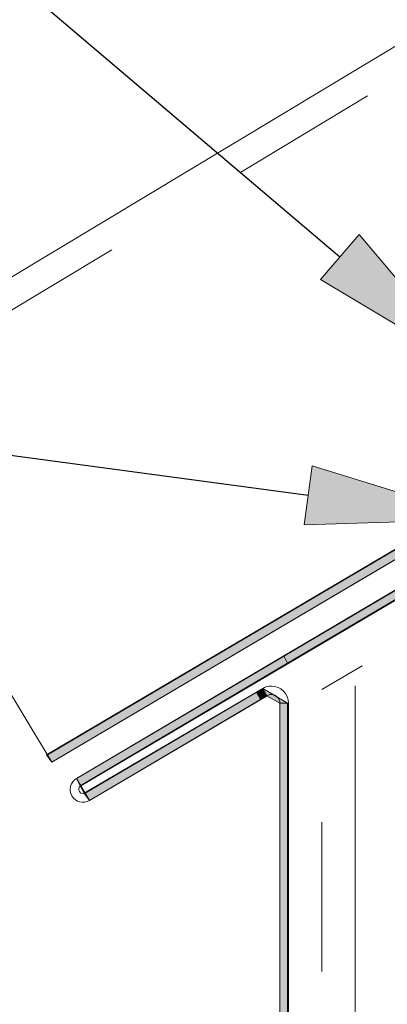
# Model space of a CAD drawing. Units: inches. Extents: x 0.47 to 8.03, y 0.6 to 10.4.
# Drawn here: x 2.79 to 3.04, y 6.55 to 7.21 of the extents above; entities that cross this region are included whole.
import ezdxf

# ---------------------------------------------------------------- set-up
doc = ezdxf.new("R2010")
doc.units = ezdxf.units.IN
doc.header["$MEASUREMENT"] = 0
for name, pattern in [('AI-Linetype-6', [0.089495, 0.059663, -0.029832]), ('AI-Linetype-7', [0.089495, 0.059663, -0.029832]), ('AI-Linetype-8', [0.071596, 0.047731, -0.023865])]:
    doc.linetypes.add(name, pattern=pattern)
doc.layers.add('0.35 Notes', color=7, linetype='Continuous')
doc.layers.add('View Ports', color=7, linetype='Continuous')

# ---------------------------------------------------------------- blocks, each defined once
blk = doc.blocks.new('block 627')
at = {"layer": '0.35 Notes', "true_color": 0xff7f7f}
h = blk.add_hatch(color=11, dxfattribs=at)
h.dxf.hatch_style = 2
h.paths.add_polyline_path([(3.02186, 7.0655), (3.09993, 6.97304), (2.99609, 7.03518)])
at = {"layer": '0.35 Notes', "color": 11, "lineweight": 25, "true_color": 0xff7f7f}
blk.add_lwpolyline([(3.00897, 7.05035), (2.36029, 7.60166)], dxfattribs=at)
at = {"layer": '0.35 Notes', "lineweight": 0}
blk.add_lwpolyline([(3.02186, 7.0655), (3.09993, 6.97304), (2.99609, 7.03518), (3.02186, 7.0655)], dxfattribs=at)
blk = doc.blocks.new('block 628')
at = {"layer": '0.35 Notes', "true_color": 0xff7f7f}
h = blk.add_hatch(color=11, dxfattribs=at)
h.dxf.hatch_style = 2
h.paths.add_polyline_path([(2.99049, 6.91022), (3.10616, 6.87462), (2.9852, 6.87078)])
at = {"layer": '0.35 Notes', "color": 11, "lineweight": 25, "true_color": 0xff7f7f}
blk.add_lwpolyline([(2.98785, 6.89049), (2.40243, 6.96905)], dxfattribs=at)
at = {"layer": '0.35 Notes', "lineweight": 0}
blk.add_lwpolyline([(2.99049, 6.91022), (3.10616, 6.87462), (2.9852, 6.87078), (2.99049, 6.91022)], dxfattribs=at)
blk = doc.blocks.new('block 66')
at = {"layer": 'View Ports', "color": 4, "linetype": 'AI-Linetype-6', "lineweight": 20, "true_color": 0x00ffff}
blk.add_lwpolyline([(5.43512, 8.19969), (2.99697, 6.76025)], dxfattribs=at)
blk = doc.blocks.new('block 69')
at = {"layer": 'View Ports', "color": 4, "linetype": 'AI-Linetype-7', "lineweight": 20, "true_color": 0x00ffff}
blk.add_lwpolyline([(2.99697, 6.57118), (2.99697, 6.76025)], dxfattribs=at)
blk = doc.blocks.new('block 72')
at = {"layer": 'View Ports', "color": 254, "lineweight": 5, "true_color": 0xd6d6d6}
blk.add_lwpolyline([(3.01934, 4.65903), (3.01934, 6.76276)], dxfattribs=at)
blk = doc.blocks.new('block 549')
at = {"layer": 'View Ports', "color": 200, "lineweight": 20, "true_color": 0xbf00ff}
blk.add_lwpolyline([(5.24517, 8.51585), (2.66508, 6.96232)], dxfattribs=at)
blk = doc.blocks.new('block 550')
at = {"layer": 'View Ports', "color": 200, "linetype": 'AI-Linetype-8', "lineweight": 20, "true_color": 0xbf00ff}
blk.add_lwpolyline([(5.25497, 8.49959), (2.67519, 6.94624)], dxfattribs=at)
blk = doc.blocks.new('block 551')
at = {"layer": 'View Ports', "true_color": 0xbf00ff}
blk.add_hatch(color=200, dxfattribs=at).paths.add_polyline_path([(4.66407, 7.80301), (4.66146, 7.80789), (2.8125, 6.71648), (2.81597, 6.71159)])
at = {"layer": 'View Ports', "lineweight": 0}
blk.add_lwpolyline([(4.66407, 7.80301), (4.66146, 7.80789), (2.8125, 6.71648), (2.81597, 6.71159), (4.66407, 7.80301)], dxfattribs=at)
blk = doc.blocks.new('block 553')
at = {"layer": 'View Ports', "color": 200, "lineweight": 20, "true_color": 0xbf00ff}
blk.add_lwpolyline([(2.81606, 6.71157), (5.40921, 8.24271)], dxfattribs=at)
blk = doc.blocks.new('block 554')
at = {"layer": 'View Ports', "color": 200, "lineweight": 20, "true_color": 0xbf00ff}
blk.add_lwpolyline([(2.81315, 6.7165), (5.40625, 8.24762)], dxfattribs=at)
blk = doc.blocks.new('block 555')
at = {"layer": 'View Ports', "color": 200, "lineweight": 20, "true_color": 0xbf00ff}
blk.add_lwpolyline([(2.81606, 6.71157), (2.66508, 6.96232)], dxfattribs=at)
blk = doc.blocks.new('block 577')
at = {"layer": 'View Ports', "true_color": 0xff0000}
blk.add_hatch(color=1, dxfattribs=at).paths.add_polyline_path([(2.83247, 6.70063), (2.97136, 6.78291), (3.32379, 6.99092), (3.32639, 6.9859), (2.97396, 6.77789), (2.83507, 6.69562), (2.83768, 6.69073), (2.95313, 6.75844), (2.95573, 6.75353), (2.84115, 6.68582)])
at = {"layer": 'View Ports', "lineweight": 0}
blk.add_lwpolyline([(2.83247, 6.70063), (2.97136, 6.78291), (3.32379, 6.99092), (3.32639, 6.9859), (2.97396, 6.77789), (2.83507, 6.69562), (2.83768, 6.69073), (2.95313, 6.75844), (2.95573, 6.75353), (2.84115, 6.68582), (2.83247, 6.70063)], dxfattribs=at)
blk = doc.blocks.new('block 579')
at = {"layer": 'View Ports', "color": 1, "lineweight": 5, "true_color": 0xff0000}
blk.add_lwpolyline([(3.65595, 7.18013), (2.97477, 6.77792)], dxfattribs=at)
blk = doc.blocks.new('block 580')
at = {"layer": 'View Ports', "color": 1, "lineweight": 5, "true_color": 0xff0000}
blk.add_lwpolyline([(3.65299, 7.18504), (2.97185, 6.78285)], dxfattribs=at)
blk = doc.blocks.new('block 581')
at = {"layer": 'View Ports', "true_color": 0xff0000}
blk.add_hatch(color=1, dxfattribs=at).paths.add_polyline_path([(2.97136, 6.78291), (2.83247, 6.70063), (2.83507, 6.69562), (2.97396, 6.77789)])
at = {"layer": 'View Ports', "lineweight": 0}
blk.add_lwpolyline([(2.97136, 6.78291), (2.83247, 6.70063), (2.83507, 6.69562), (2.97396, 6.77789), (2.97136, 6.78291)], dxfattribs=at)
blk = doc.blocks.new('block 582')
at = {"layer": 'View Ports', "true_color": 0xff0000}
blk.add_hatch(color=1, dxfattribs=at).paths.add_polyline_path([(2.83507, 6.69562), (2.83247, 6.70063), (2.84115, 6.68582), (2.83768, 6.69073)])
at = {"layer": 'View Ports', "lineweight": 0}
blk.add_lwpolyline([(2.83507, 6.69562), (2.83247, 6.70063), (2.84115, 6.68582), (2.83768, 6.69073), (2.83507, 6.69562)], dxfattribs=at)
blk = doc.blocks.new('block 583')
at = {"layer": 'View Ports', "color": 1, "lineweight": 5, "true_color": 0xff0000}
blk.add_lwpolyline([(2.83544, 6.69566), (2.97477, 6.77792)], dxfattribs=at)
blk = doc.blocks.new('block 584')
at = {"layer": 'View Ports', "true_color": 0xff0000}
blk.add_hatch(color=1, dxfattribs=at).paths.add_polyline_path([(2.96007, 6.75597), (2.95747, 6.76099), (2.95313, 6.75844), (2.95573, 6.75353)])
at = {"layer": 'View Ports', "lineweight": 0}
blk.add_lwpolyline([(2.96007, 6.75597), (2.95747, 6.76099), (2.95313, 6.75844), (2.95573, 6.75353), (2.96007, 6.75597)], dxfattribs=at)
blk = doc.blocks.new('block 585')
at = {"layer": 'View Ports', "color": 1, "lineweight": 5, "true_color": 0xff0000}
blk.add_lwpolyline([(2.83835, 6.69073), (2.95732, 6.76097)], dxfattribs=at)
blk = doc.blocks.new('block 586')
at = {"layer": 'View Ports', "color": 1, "lineweight": 5, "true_color": 0xff0000}
blk.add_lwpolyline([(2.84126, 6.6858), (2.96023, 6.75604)], dxfattribs=at)
blk = doc.blocks.new('block 587')
at = {"layer": 'View Ports', "true_color": 0xff0000}
blk.add_hatch(color=1, dxfattribs=at).paths.add_polyline_path([(2.95747, 6.76099), (2.96007, 6.75597), (2.96875, 6.75109), (2.97396, 6.75109)])
at = {"layer": 'View Ports', "lineweight": 0}
blk.add_lwpolyline([(2.95747, 6.76099), (2.96007, 6.75597), (2.96875, 6.75109), (2.97396, 6.75109), (2.95747, 6.76099)], dxfattribs=at)
blk = doc.blocks.new('block 588')
at = {"layer": 'View Ports', "true_color": 0xff0000}
blk.add_hatch(color=1, dxfattribs=at).paths.add_polyline_path([(2.97396, 6.75109), (2.96875, 6.75109), (2.96875, 6.33857), (2.97396, 6.33857)])
at = {"layer": 'View Ports', "lineweight": 0}
blk.add_lwpolyline([(2.97396, 6.75109), (2.96875, 6.75109), (2.96875, 6.33857), (2.97396, 6.33857), (2.97396, 6.75109)], dxfattribs=at)
blk = doc.blocks.new('block 589')
at = {"layer": 'View Ports', "color": 1, "lineweight": 5, "true_color": 0xff0000}
blk.add_open_spline([(2.96887, 6.7511), (2.96887, 6.75427), (2.9663, 6.75683), (2.96314, 6.75683), (2.96229, 6.75688), (2.96093, 6.75651), (2.96023, 6.75604)], degree=3, knots=[0, 0, 0, 0, 1, 1, 1, 2, 2, 2, 2], dxfattribs=at)
blk = doc.blocks.new('block 590')
at = {"layer": 'View Ports', "color": 1, "lineweight": 5, "true_color": 0xff0000}
blk.add_open_spline([(2.9746, 6.7511), (2.9746, 6.75743), (2.96946, 6.76256), (2.96314, 6.76256), (2.96143, 6.76265), (2.95874, 6.76191), (2.95732, 6.76097)], degree=3, knots=[0, 0, 0, 0, 1, 1, 1, 2, 2, 2, 2], dxfattribs=at)
blk = doc.blocks.new('block 591')
at = {"layer": 'View Ports', "color": 1, "lineweight": 5, "true_color": 0xff0000}
blk.add_lwpolyline([(2.83252, 6.70059), (2.97185, 6.78285)], dxfattribs=at)
blk = doc.blocks.new('block 592')
at = {"layer": 'View Ports', "color": 1, "lineweight": 5, "true_color": 0xff0000}
blk.add_open_spline([(2.83544, 6.69566), (2.83407, 6.69485), (2.83362, 6.69309), (2.83443, 6.69174), (2.83523, 6.69037), (2.83698, 6.68992), (2.83835, 6.69073)], degree=3, knots=[0, 0, 0, 0, 1, 1, 1, 2, 2, 2, 2], dxfattribs=at)
blk = doc.blocks.new('block 593')
at = {"layer": 'View Ports', "color": 1, "lineweight": 5, "true_color": 0xff0000}
blk.add_open_spline([(2.83252, 6.70059), (2.82844, 6.69818), (2.82708, 6.69291), (2.82949, 6.68882), (2.8319, 6.68474), (2.83717, 6.68338), (2.84126, 6.6858)], degree=3, knots=[0, 0, 0, 0, 1, 1, 1, 2, 2, 2, 2], dxfattribs=at)
blk = doc.blocks.new('block 598')
at = {"layer": 'View Ports', "color": 1, "lineweight": 5, "true_color": 0xff0000}
blk.add_lwpolyline([(2.9746, 5.98726), (2.9746, 6.7511)], dxfattribs=at)
blk = doc.blocks.new('block 599')
at = {"layer": 'View Ports', "color": 1, "lineweight": 5, "true_color": 0xff0000}
blk.add_lwpolyline([(2.96887, 5.98726), (2.96887, 6.7511)], dxfattribs=at)

msp = doc.modelspace()

# ---------------------------------------------------------------- block references
at = {"layer": '0.35 Notes'}
for name in ['block 627', 'block 628']:
    msp.add_blockref(name, (0, 0), dxfattribs=at)
at = {"layer": 'View Ports'}
for name in ['block 549', 'block 550', 'block 554', 'block 553', 'block 66', 'block 551', 'block 580', 'block 579', 'block 577', 'block 555', 'block 581', 'block 591', 'block 583', 'block 585', 'block 584', 'block 590', 'block 587', 'block 589', 'block 69', 'block 72', 'block 586', 'block 588', 'block 599', 'block 598', 'block 593', 'block 582', 'block 592']:
    msp.add_blockref(name, (0, 0), dxfattribs=at)

doc.saveas('drawing.dxf')
